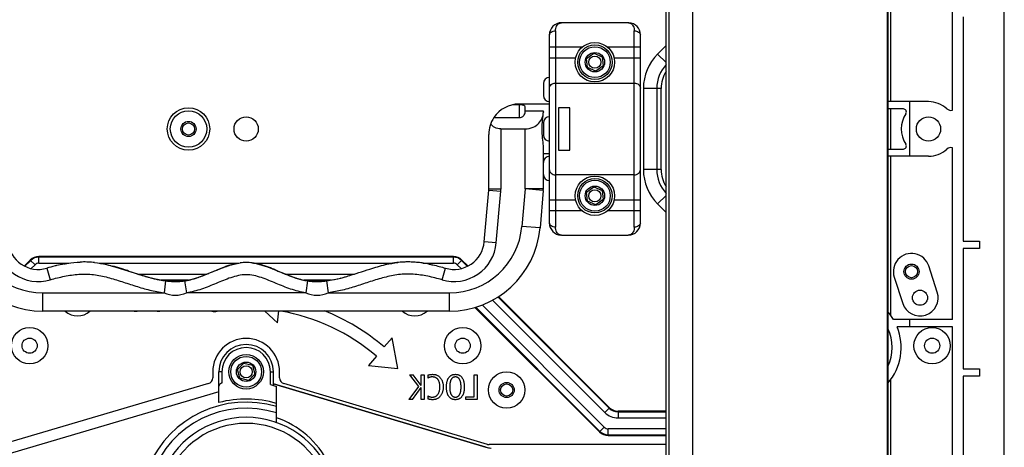
# Model space of a CAD drawing. Extents: x 0 to 2940, y 0 to 2049.
# Drawn here: x 1870 to 2032, y 564 to 635 of the extents above; entities that cross this region are included whole.
import ezdxf

# ---------------------------------------------------------------- set-up
doc = ezdxf.new("R2010")
doc.units = 0
doc.header["$LTSCALE"] = 5
doc.header["$MEASUREMENT"] = 0
doc.layers.get('0').update_dxf_attribs({"linetype": 'CONTINUOUS'})

msp = doc.modelspace()

# ---------------------------------------------------------------- linework, layer by layer
at = {"linetype": 'Continuous'}
for p, q in [((2012.778, 1366.871), (2012.778, 366.871)), ((2012.925, 1366.871), (2012.925, 366.871)), ((2032.114, 366.871), (2032.114, 1366.871)), ((1980.732, 1276.196), (1980.732, 457.545)), ((1976.368, 466.622), (1976.368, 1267.119)), ((1976.868, 466.622), (1976.868, 1267.119)), ((2023.549, 619.968), (2023.549, 648.271)), ((2013.325, 647.484), (2013.325, 621.371)), ((2025.349, 635.371), (2025.349, 598.371)), ((1970.131, 634.371), (1959.114, 634.371)), ((1957.114, 601.371), (1957.114, 632.371)), ((1958.114, 633.037), (1958.114, 600.704)), ((1971.114, 600.704), (1971.114, 633.037)), ((1972.114, 601.371), (1972.114, 632.371)), ((1962.538, 630.371), (1957.114, 630.371)), ((1972.114, 630.371), (1966.691, 630.371)), ((1976.368, 630.624), (1974.958, 629.214)), ((1961.435, 628.542), (1957.114, 628.542)), ((1963.25, 628.469), (1964.45, 629.351)), ((1963.414, 626.988), (1963.25, 628.469)), ((1964.45, 629.351), (1965.815, 628.753)), ((1965.815, 628.753), (1965.979, 627.273)), ((1972.114, 628.542), (1967.794, 628.542)), ((1974.958, 629.214), (1976.368, 627.804)), ((1964.779, 626.39), (1963.414, 626.988)), ((1965.979, 627.273), (1964.779, 626.39)), ((1956.114, 624.371), (1956.114, 622.371)), ((1958.114, 624.418), (1971.114, 624.418)), ((1975.529, 623.557), (1972.614, 623.557)), ((1972.614, 623.557), (1972.614, 610.184)), ((1974.822, 623.557), (1974.822, 610.184)), ((1975.529, 610.184), (1975.529, 623.557)), ((1952.114, 620.847), (1951.009, 620.847)), ((1957.114, 620.971), (1952.114, 620.971)), ((1952.114, 620.847), (1952.114, 618.743)), ((1953.114, 619.679), (1953.114, 620.45)), ((1960.489, 620.371), (1958.614, 620.371)), ((1958.614, 620.371), (1958.614, 613.371)), ((1960.489, 613.371), (1960.489, 620.371)), ((2019.614, 621.371), (2012.925, 621.371)), ((2015.472, 620.171), (2012.925, 620.171)), ((2013.325, 620.171), (2013.325, 613.571)), ((2016.549, 612.371), (2016.549, 621.371)), ((1947.953, 618.743), (1952.114, 618.743)), ((1953.114, 619.864), (1956.108, 619.864)), ((1956.113, 619.665), (1956.108, 619.864)), ((1956.114, 619.679), (1956.108, 619.864)), ((1956.114, 619.679), (1956.114, 619.665)), ((1956.114, 617.871), (1956.114, 615.871)), ((1947.114, 606.958), (1947.114, 615.971)), ((1949.114, 616.871), (1953.114, 616.871)), ((1949.114, 616.871), (1949.114, 606.958)), ((1953.114, 607.002), (1953.114, 616.871)), ((1956.114, 607.002), (1956.114, 614.076)), ((2023.549, 585.471), (2023.549, 613.774)), ((1957.114, 612.771), (1956.114, 612.771)), ((1958.614, 613.371), (1960.489, 613.371)), ((2012.925, 613.571), (2015.472, 613.571)), ((2019.614, 612.371), (2012.925, 612.371)), ((2013.325, 612.371), (2013.325, 586.257)), ((1971.114, 609.324), (1958.114, 609.324)), ((1975.529, 610.184), (1972.614, 610.184)), ((1963.25, 606.469), (1964.45, 607.351)), ((1964.45, 607.351), (1965.815, 606.753)), ((1946.365, 598.303), (1947.107, 606.784)), ((1947.107, 606.784), (1949.099, 606.609)), ((1949.114, 606.958), (1947.114, 606.958)), ((1948.357, 598.128), (1949.099, 606.609)), ((1953.114, 607.002), (1952.574, 600.825)), ((1956.114, 607.002), (1953.114, 607.002)), ((1956.103, 606.74), (1953.114, 607.002)), ((1956.103, 606.74), (1955.563, 600.563)), ((1963.414, 604.988), (1963.25, 606.469)), ((1965.815, 606.753), (1965.979, 605.273)), ((1976.368, 605.938), (1974.958, 604.528)), ((1957.114, 605.199), (1961.435, 605.199)), ((1964.779, 604.39), (1963.414, 604.988)), ((1965.979, 605.273), (1964.779, 604.39)), ((1967.794, 605.199), (1972.114, 605.199)), ((1974.958, 604.528), (1976.368, 603.118)), ((1962.538, 603.371), (1957.114, 603.371)), ((1972.114, 603.371), (1966.691, 603.371)), ((1955.563, 600.563), (1952.574, 600.825)), ((1959.098, 599.371), (1970.114, 599.371)), ((1948.357, 598.128), (1946.365, 598.303)), ((2025.349, 598.371), (2028.049, 598.371)), ((2028.049, 598.371), (2028.049, 597.171)), ((1941.286, 595.871), (1872.943, 595.871)), ((1872.943, 594.763), (1872.943, 595.871)), ((1941.286, 594.763), (1941.286, 595.871)), ((2028.049, 597.171), (2025.349, 597.171)), ((2025.349, 597.171), (2025.349, 577.371)), ((1871.529, 595.285), (1870.545, 594.302)), ((1871.606, 595.207), (1870.652, 594.253)), ((1872.312, 594.502), (1871.529, 595.285)), ((1872.312, 594.502), (1871.69, 593.88)), ((1941.286, 595.761), (1872.943, 595.761)), ((1872.943, 594.763), (1877.904, 594.763)), ((1882.889, 594.763), (1905.906, 594.763)), ((1884.115, 594.522), (1885.094, 594.275)), ((1885.043, 594.289), (1885.107, 594.272)), ((1885.043, 594.288), (1885.107, 594.272)), ((1885.094, 594.275), (1886.875, 593.747)), ((1885.474, 594.17), (1885.525, 594.156)), ((1885.474, 594.169), (1885.525, 594.155)), ((1885.474, 594.169), (1885.5, 594.163)), ((1885.5, 594.163), (1885.592, 594.135)), ((1885.525, 594.156), (1885.593, 594.136)), ((1903.472, 594.1), (1904.451, 594.428)), ((1904.472, 594.435), (1904.495, 594.442)), ((1904.473, 594.433), (1904.495, 594.44)), ((1908.115, 594.801), (1908.78, 594.685)), ((1908.321, 594.763), (1931.339, 594.763)), ((1908.78, 594.685), (1909.689, 594.454)), ((1909.678, 594.458), (1909.706, 594.449)), ((1909.678, 594.455), (1909.706, 594.448)), ((1909.689, 594.454), (1910.659, 594.136)), ((1909.706, 594.451), (1909.731, 594.443)), ((1909.706, 594.448), (1909.73, 594.441)), ((1909.776, 594.428), (1909.797, 594.422)), ((1909.777, 594.43), (1909.797, 594.423)), ((1936.258, 594.763), (1941.286, 594.763)), ((1941.917, 594.502), (1942.7, 595.285)), ((1942.539, 593.88), (1941.917, 594.502)), ((1943.577, 594.253), (1942.623, 595.207)), ((1943.683, 594.302), (1942.7, 595.285)), ((2021.067, 590), (2019.667, 594.3)), ((1874.258, 593.942), (1874.823, 592.024)), ((1885.676, 594.112), (1885.754, 594.089)), ((1885.676, 594.112), (1885.754, 594.09)), ((1886.813, 593.767), (1886.897, 593.741)), ((1886.897, 593.741), (1888.994, 593.063)), ((1887.743, 593.469), (1887.956, 593.4)), ((1887.743, 593.468), (1887.956, 593.399)), ((1888.994, 593.063), (1891.015, 592.452)), ((1889.262, 592.978), (1900.67, 592.978)), ((1889.312, 592.962), (1889.442, 592.921)), ((1889.312, 592.962), (1889.442, 592.921)), ((1890.544, 592.586), (1890.571, 592.578)), ((1890.544, 592.586), (1890.571, 592.578)), ((1898.837, 592.299), (1900.023, 592.72)), ((1899.893, 592.671), (1900.053, 592.732)), ((1900.023, 592.72), (1901.241, 593.209)), ((1900.935, 593.083), (1900.985, 593.104)), ((1900.985, 593.104), (1901.237, 593.208)), ((1901.237, 593.208), (1901.541, 593.334)), ((1901.241, 593.209), (1902.386, 593.68)), ((1901.541, 593.334), (1901.906, 593.484)), ((1901.541, 593.334), (1901.9, 593.482)), ((1901.9, 593.482), (1902.098, 593.563)), ((1901.9, 593.482), (1902.099, 593.562)), ((1901.906, 593.484), (1902.098, 593.563)), ((1902.386, 593.68), (1903.472, 594.1)), ((1910.614, 594.151), (1910.723, 594.112)), ((1910.614, 594.151), (1910.723, 594.112)), ((1910.659, 594.136), (1911.723, 593.729)), ((1911.399, 593.858), (1911.532, 593.806)), ((1911.399, 593.857), (1911.531, 593.805)), ((1911.723, 593.729), (1912.857, 593.264)), ((1912.121, 593.567), (1912.362, 593.468)), ((1912.121, 593.566), (1912.362, 593.468)), ((1912.152, 593.554), (1912.353, 593.472)), ((1912.353, 593.472), (1912.574, 593.381)), ((1912.362, 593.468), (1912.86, 593.262)), ((1912.679, 593.337), (1913, 593.204)), ((1912.857, 593.264), (1914.094, 592.763)), ((1912.86, 593.262), (1913.17, 593.134)), ((1913, 593.205), (1913.304, 593.079)), ((1913, 593.204), (1913.236, 593.107)), ((1913.559, 592.978), (1924.968, 592.978)), ((1914.094, 592.763), (1915.322, 592.321)), ((1914.283, 592.691), (1914.302, 592.683)), ((1914.45, 592.628), (1914.553, 592.589)), ((1914.45, 592.628), (1914.554, 592.59)), ((1939.406, 592.024), (1939.971, 593.942)), ((1891.015, 592.452), (1892.637, 592.058)), ((1891.586, 592.302), (1891.624, 592.292)), ((1891.586, 592.3), (1891.624, 592.29)), ((1891.772, 592.255), (1891.814, 592.246)), ((1891.772, 592.253), (1891.813, 592.243)), ((1892.637, 592.058), (1893.841, 591.854)), ((1897.635, 591.981), (1893.075, 591.981)), ((1893.841, 591.854), (1893.582, 589.871)), ((1897.084, 591.871), (1893.841, 591.871)), ((1896.49, 591.789), (1896.515, 591.792)), ((1896.49, 591.79), (1896.515, 591.792)), ((1896.975, 591.849), (1897.792, 592.006)), ((1896.975, 591.849), (1897.27, 589.871)), ((1897.792, 592.006), (1898.837, 592.299)), ((1898.862, 592.308), (1898.888, 592.317)), ((1898.862, 592.306), (1898.889, 592.314)), ((1915.322, 592.321), (1916.388, 592.018)), ((1915.393, 592.298), (1915.411, 592.292)), ((1915.394, 592.301), (1915.412, 592.296)), ((1915.939, 592.137), (1915.959, 592.131)), ((1915.941, 592.142), (1915.96, 592.137)), ((1916.388, 592.018), (1917.254, 591.849)), ((1921.172, 591.981), (1916.598, 591.981)), ((1917.254, 591.849), (1916.959, 589.871)), ((1920.388, 591.871), (1917.145, 591.871)), ((1920.388, 591.854), (1920.647, 589.871)), ((1922.684, 592.311), (1922.726, 592.322)), ((2013.962, 592.442), (2015.362, 588.142)), ((1873.609, 589.871), (1893.582, 589.871)), ((1873.609, 586.871), (1873.609, 589.871)), ((1916.959, 589.871), (1897.27, 589.871)), ((1920.647, 589.871), (1940.62, 589.871)), ((1940.62, 586.871), (1940.62, 589.871)), ((1946.009, 587.885), (1966.155, 567.74)), ((1966.246, 570.174), (1947.743, 588.676)), ((1966.951, 570.879), (1948.636, 589.194)), ((1967.029, 570.957), (1948.73, 589.255)), ((1940.62, 586.871), (1873.609, 586.871)), ((1910.199, 586.871), (1912.285, 584.941)), ((1912.285, 584.941), (1912.49, 586.93)), ((1944.839, 587.489), (1965.372, 566.957)), ((1944.959, 587.525), (1965.449, 567.034)), ((2023.549, 585.471), (2013.85, 585.471)), ((2016.549, 584.271), (2016.549, 585.471)), ((2023.549, 584.271), (2014.448, 584.271)), ((2023.549, 504.671), (2023.549, 584.271)), ((1931.181, 582.474), (1929.88, 580.955)), ((1932.114, 577.414), (1931.181, 582.474)), ((1905.671, 577.237), (1906.709, 578.304)), ((1906.709, 578.304), (1908.153, 577.938)), ((1908.153, 577.938), (1908.558, 576.505)), ((1928.579, 579.436), (1927.279, 577.917)), ((1901.614, 576.871), (1901.614, 575.881)), ((1903.114, 576.871), (1902.614, 576.871)), ((1902.614, 571.799), (1902.614, 576.871)), ((1903.114, 576.871), (1903.114, 574.986)), ((1906.076, 575.803), (1905.671, 577.237)), ((1908.558, 576.505), (1907.52, 575.437)), ((1911.114, 576.871), (1911.614, 576.871)), ((1911.114, 574.76), (1911.114, 576.871)), ((1911.614, 574.732), (1911.614, 576.871)), ((1912.614, 575.878), (1912.614, 576.871)), ((1927.279, 577.917), (1932.114, 577.414)), ((1934.056, 576.347), (1934.639, 576.347)), ((1934.056, 576.347), (1935.521, 574.466)), ((1935.956, 574.61), (1934.639, 576.347)), ((1935.956, 576.347), (1936.439, 576.347)), ((1935.956, 574.61), (1935.956, 576.347)), ((1936.439, 576.347), (1936.439, 572.326)), ((1937.082, 576.318), (1937.082, 575.833)), ((1944.694, 576.347), (1945.176, 576.347)), ((1944.694, 572.755), (1944.694, 576.347)), ((1945.176, 576.347), (1945.176, 572.326)), ((2025.349, 577.371), (2028.049, 577.371)), ((2028.049, 577.371), (2028.049, 576.171)), ((1900.898, 574.922), (1866.854, 564.871)), ((1907.52, 575.437), (1906.076, 575.803)), ((1911.114, 574.76), (1912.114, 574.462)), ((1946.648, 564.433), (1911.632, 574.873)), ((1911.633, 574.879), (1946.649, 564.439)), ((1946.896, 564.912), (1913.329, 574.919)), ((2013.325, 575.484), (2013.325, 520.714)), ((2028.049, 576.171), (2025.349, 576.171)), ((2025.349, 576.171), (2025.349, 524.671)), ((1902.614, 573.552), (1867.114, 563.071)), ((1912.114, 568.513), (1912.114, 574.462)), ((1935.521, 574.466), (1933.919, 572.326)), ((1934.531, 572.326), (1935.956, 574.273)), ((1935.956, 572.326), (1935.956, 574.273)), ((1934.531, 572.326), (1933.919, 572.326)), ((1936.439, 572.326), (1935.956, 572.326)), ((1937.082, 572.891), (1937.082, 572.412)), ((1943.354, 572.755), (1944.694, 572.755)), ((1943.354, 572.326), (1943.354, 572.755)), ((1945.176, 572.326), (1943.354, 572.326)), ((1966.246, 570.174), (1967.029, 570.957)), ((1976.368, 570.371), (1968.443, 570.371)), ((1968.443, 570.371), (1968.443, 569.263)), ((1968.443, 570.261), (1976.368, 570.261)), ((1968.443, 569.263), (1976.368, 569.263)), ((1965.372, 566.957), (1966.155, 567.74)), ((1976.368, 567.478), (1966.786, 567.478)), ((1966.786, 566.371), (1966.786, 567.478)), ((1966.786, 566.481), (1976.368, 566.481)), ((1966.786, 566.371), (1976.368, 566.371)), ((1946.649, 564.439), (1946.648, 564.433)), ((1976.368, 564.871), (1947.182, 564.871))]:
    msp.add_line(p, q, dxfattribs=at)
for points in [[(1958.802, 634.346), (1958.828, 634.35), (1958.852, 634.353), (1958.872, 634.356), (1958.891, 634.358), (1958.909, 634.36), (1958.926, 634.362), (1958.944, 634.364), (1958.961, 634.365), (1958.976, 634.366), (1958.991, 634.367), (1959.006, 634.368), (1959.02, 634.369), (1959.034, 634.369), (1959.048, 634.37), (1959.063, 634.37), (1959.078, 634.371), (1959.095, 634.371), (1959.114, 634.371)], [(1970.198, 634.369), (1970.227, 634.368), (1970.256, 634.366), (1970.284, 634.364), (1970.313, 634.361), (1970.34, 634.358), (1970.366, 634.355), (1970.395, 634.351), (1970.427, 634.346)], [(1959.031, 599.372), (1959.002, 599.374), (1958.973, 599.375), (1958.945, 599.378), (1958.916, 599.38), (1958.889, 599.383), (1958.863, 599.387), (1958.834, 599.391), (1958.802, 599.395)], [(1970.427, 599.395), (1970.4, 599.391), (1970.377, 599.388), (1970.357, 599.385), (1970.338, 599.383), (1970.32, 599.381), (1970.302, 599.379), (1970.285, 599.378), (1970.268, 599.376), (1970.253, 599.375), (1970.238, 599.374), (1970.223, 599.373), (1970.209, 599.373), (1970.195, 599.372), (1970.181, 599.372), (1970.166, 599.371), (1970.151, 599.371), (1970.134, 599.371), (1970.114, 599.371)], [(1904.451, 594.428), (1905.369, 594.668), (1906.114, 594.801)], [(1889.312, 592.962), (1889.384, 592.939), (1889.442, 592.921)], [(1946.649, 564.439), (1946.681, 564.43), (1946.871, 564.382), (1947.063, 564.347), (1947.258, 564.325), (1947.453, 564.315), (1947.499, 564.315)]]:
    msp.add_lwpolyline(points, dxfattribs=at)
for centre, radius in [((1964.614, 627.871), 3.25), ((1964.614, 627.871), 2.84), ((1964.614, 627.871), 2.54), ((1964.614, 627.871), 1.6), ((1964.614, 627.871), 1), ((1897.614, 616.871), 3.5), ((1897.614, 616.871), 3), ((1907.114, 616.871), 2), ((2019.614, 616.871), 2), ((1897.614, 616.871), 1.25), ((1897.614, 616.871), 1), ((1964.614, 605.871), 3.25), ((1964.614, 605.871), 2.84), ((1964.614, 605.871), 2.54), ((1964.614, 605.871), 1.6), ((1964.614, 605.871), 1), ((2016.814, 593.371), 1.25), ((2016.814, 593.371), 1), ((2018.214, 589.071), 1.25), ((1871.414, 581.171), 3), ((1942.814, 581.171), 3), ((2020.214, 581.171), 3), ((1871.414, 581.171), 1.25), ((1942.814, 581.171), 1.25), ((2020.214, 581.171), 1.25), ((1907.114, 576.871), 2.84), ((1907.114, 576.871), 2.54), ((1907.114, 576.871), 1.6), ((1907.114, 576.871), 1), ((1950.064, 573.871), 3), ((1950.064, 573.871), 1.25), ((1950.064, 573.871), 1)]:
    msp.add_circle(centre, radius, dxfattribs=at)
for centre, radius, start, end in [((1959.114, 632.371), 2, 90.04528, 180), ((1970.174, 633.967), 0.403, 84.20449, 84.58828), ((1970.114, 632.371), 2, 0, 86.77132), ((1980.614, 623.557), 8, 135, 180), ((1980.614, 623.557), 5.793, 137.25883, 180), ((1957.114, 624.371), 1, 90, 180), ((1980.614, 623.557), 5.086, 146.81021, 180), ((1957.114, 622.371), 1, 180, 270), ((1952.114, 615.971), 5, 90, 146.32716), ((2015.472, 619.671), 0.5, 325.94423, 90.00001), ((2019.614, 616.871), 4.5, 47.72209, 90), ((2023.314, 620.94), 1, 227.72209, 283.55122), ((1952.114, 615.971), 5, 146.33235, 180), ((1957.114, 617.871), 1, 90, 180), ((2019.614, 616.871), 4.5, 145.9442, 214.0558), ((1957.114, 615.871), 1, 180, 270), ((2015.472, 614.071), 0.5, 269.99999, 34.05577), ((2023.314, 612.801), 1, 76.44878, 132.27791), ((1957.114, 611.371), 1, 90, 180), ((2019.614, 616.871), 4.5, 270, 312.27791), ((1957.114, 609.371), 1, 180, 270), ((1980.614, 610.184), 8, 180, 225), ((1980.614, 610.184), 5.793, 180, 222.73441), ((1980.614, 610.184), 5.086, 180, 213.19148), ((1945.114, 606.958), 2, 355, 0), ((1945.114, 606.958), 4, 355, 0), ((1953.114, 607.002), 3, 355, 0), ((1873.609, 601.871), 12, 185, 270), ((1940.62, 601.871), 12, 270, 355), ((1959.114, 601.371), 2, 180, 266.77132), ((1970.114, 601.371), 2, 270.04528, 0), ((1873.609, 601.871), 15, 185, 270), ((1940.62, 601.871), 15, 270, 355), ((1959.055, 599.775), 0.403, 264.20449, 264.58828), ((1872.845, 598.738), 7, 185, 286.4097), ((1872.845, 598.738), 5, 185, 286.4097), ((1941.384, 598.738), 7, 253.5903, 355), ((1941.384, 598.738), 5, 253.5903, 355), ((1872.943, 593.871), 2, 90, 135), ((1941.286, 593.871), 2, 45, 90), ((2016.814, 593.371), 3, 18.03429, 198.03429), ((1872.943, 593.871), 1.89, 90, 135), ((1872.943, 593.871), 0.893, 90, 135), ((1883.332, 563.237), 32.018, 103.96519, 106.46434), ((1882.295, 567.3), 27.824, 103.41558, 103.91178), ((1881.658, 570.047), 25.005, 100.52837, 103.45567), ((1880.489, 578.239), 16.722, 92.40804, 92.59877), ((1880.466, 578.957), 16.003, 88.59228, 92.43275), ((1880.482, 579.857), 15.103, 87.42197, 88.56879), ((1880.503, 580.308), 14.652, 83.68598, 87.42475), ((1879.956, 576.847), 18.156, 78.97117, 80.04866), ((1879.643, 575.237), 19.796, 77.96615, 78.97086), ((1877.636, 566.548), 28.713, 74.15734, 74.91823), ((1876.011, 560.804), 34.682, 74.16578, 74.40174), ((1876.065, 561.004), 34.476, 73.81257, 74.07357), ((1911.828, 571.261), 24.32, 109.47927, 109.83594), ((1910.857, 573.83), 21.574, 109.3228, 109.72486), ((1909.523, 577.687), 17.493, 107.10181, 109.37896), ((1907.952, 582.633), 12.304, 107.08415, 107.28177), ((1907.847, 582.974), 11.947, 106.87866, 107.08416), ((1907.689, 583.497), 11.401, 106.38682, 106.88079), ((1908.712, 580.271), 14.784, 106.73222, 107.04324), ((1908.587, 580.686), 14.351, 106.41168, 106.73217), ((1907.508, 584.111), 10.761, 106.05554, 106.26321), ((1908.417, 581.264), 13.749, 105.65365, 106.41448), ((1907.463, 584.267), 10.598, 105.06433, 106.0515), ((1907.146, 587.351), 7.52, 92.81297, 95.35663), ((1907.114, 588.016), 6.855, 90.04347, 92.81725), ((1907.107, 587.902), 6.969, 87.14029, 89.9846), ((1906.867, 585.647), 9.238, 78.12138, 82.23695), ((1906.624, 584.434), 10.476, 77.25523, 78.18673), ((1906.499, 583.882), 11.042, 76.35022, 77.25446), ((1906.308, 583.098), 11.849, 75.3369, 76.34787), ((1906.699, 584.354), 10.534, 74.72998, 76.80225), ((1905.98, 581.858), 13.131, 73.64187, 75.32355), ((1906.443, 583.419), 11.505, 73.95232, 74.72694), ((1906.28, 582.851), 12.095, 73.79471, 73.95723), ((1906.199, 582.572), 12.386, 73.55183, 73.79438), ((1905.558, 580.404), 14.645, 73.25781, 73.54574), ((1906.045, 582.051), 12.929, 73.22332, 73.43549), ((1905.366, 579.768), 15.31, 72.81654, 73.25706), ((1905.64, 580.723), 14.317, 72.1344, 73.11728), ((1904.797, 577.961), 17.204, 70.86198, 72.78356), ((1903.656, 574.74), 20.621, 70.50926, 71.31238), ((1903.92, 575.397), 19.914, 70.59335, 70.89509), ((1903.495, 574.193), 21.191, 70.25292, 70.59266), ((1902.837, 572.411), 23.089, 70.31541, 70.5205), ((1934.521, 575.564), 19.463, 101.02585, 101.67746), ((1934.351, 576.437), 18.573, 100.57321, 101.02406), ((1934.214, 577.172), 17.825, 99.94658, 100.57425), ((1934.09, 577.879), 17.108, 99.39317, 99.94588), ((1933.99, 578.479), 16.499, 98.80066, 99.39326), ((1933.897, 579.081), 15.891, 98.08898, 98.80122), ((1933.827, 579.574), 15.393, 97.59503, 98.08769), ((1933.746, 580.191), 14.771, 96.34194, 97.59997), ((1933.797, 579.937), 15.029, 95.99183, 96.42938), ((1933.713, 580.725), 14.236, 91.67959, 95.98579), ((1933.745, 579.626), 15.335, 90.38232, 91.68023), ((1933.746, 578.999), 15.962, 87.20133, 90.36925), ((1933.704, 578.082), 16.881, 85.59472, 87.20948), ((1933.528, 575.951), 19.018, 82.86139, 85.56092), ((1933.172, 573.002), 21.989, 81.69816, 82.89462), ((1933.02, 571.962), 23.04, 79.51205, 81.69741), ((1941.286, 593.871), 1.89, 45, 90), ((1941.286, 593.871), 0.893, 45, 90), ((1871.702, 546.027), 50.074, 72.43568, 73.89496), ((1871.796, 546.503), 49.591, 72.78637, 73.65334), ((1864.55, 522.981), 74.204, 72.54107, 72.81691), ((1851.135, 480.878), 118.393, 71.98844, 72.43739), ((1860.91, 511.312), 86.428, 71.91216, 72.50164), ((1923.685, 701.224), 113.588, 252.04984, 252.38565), ((1926.28, 710.217), 122.944, 252.3732, 252.50125), ((1905.088, 642.373), 51.869, 252.44401, 253.71621), ((1900.968, 628.141), 37.052, 253.70368, 254.30624), ((1899.485, 623.18), 31.874, 253.75967, 255.65114), ((1889.29, 620.635), 29.908, 290.764, 290.92468), ((1831.12, 763.195), 183.881, 292.33027, 292.51799), ((1902.928, 572.614), 22.868, 69.93877, 70.25283), ((1899.325, 562.811), 33.312, 68.74795, 69.99129), ((1900.653, 566.454), 29.435, 68.48785, 69.89234), ((1892.172, 544.961), 52.54, 67.68485, 68.45607), ((1901.55, 568.309), 27.381, 67.2887, 68.62016), ((1933.132, 642.85), 53.584, 249.4272, 249.59569), ((1913.725, 626.777), 35.613, 285.71235, 285.95878), ((1899.39, 622.552), 31.245, 254.31927, 254.53342), ((1897.926, 617.186), 25.681, 255.79509, 256.13563), ((1897.216, 614.261), 22.671, 256.21244, 257.78062), ((1896.306, 610.754), 19.049, 257.24616, 258.2244), ((1896.566, 611.99), 20.313, 258.2171, 258.46816), ((1896.906, 613.676), 22.033, 258.47948, 259.51354), ((1898.106, 620.315), 28.779, 259.57024, 261.47877), ((1895.565, 601.34), 9.595, 275.68243, 278.45218), ((1894.384, 607.277), 15.644, 279.53544, 281.9777), ((1894.935, 604.606), 12.917, 282.04585, 282.64662), ((1895.118, 603.42), 11.722, 283.04137, 284.36583), ((1895.05, 604.09), 12.389, 282.64902, 282.92246), ((1895.103, 603.858), 12.15, 282.92284, 283.08335), ((1895.167, 603.583), 11.868, 283.08248, 283.47297), ((1895.263, 603.182), 11.456, 283.47251, 283.95715), ((1894.754, 604.829), 13.178, 284.37883, 286.13478), ((1894.128, 606.991), 15.428, 286.13673, 287.86852), ((1894.243, 606.555), 14.98, 287.43275, 287.75233), ((1894.04, 607.192), 15.647, 287.75154, 287.95109), ((1893.602, 608.646), 17.165, 287.84635, 288.23705), ((1893.707, 608.215), 16.723, 288.05193, 288.35697), ((1920.683, 608.808), 17.337, 251.63794, 252.23365), ((1919.947, 606.481), 14.896, 252.26903, 254.28732), ((1918.891, 603.187), 11.438, 253.04367, 255.04315), ((1919.555, 605.115), 13.475, 254.31974, 254.51712), ((1919.32, 604.253), 12.582, 254.50098, 256.1609), ((1919.118, 604.037), 12.317, 255.14057, 255.56777), ((1918.694, 601.583), 9.84, 261.58534, 267.23721), ((1918.726, 602.088), 10.346, 267.19367, 267.35613), ((1918.75, 602.878), 11.137, 267.42086, 272.6107), ((1917.614, 611.503), 19.848, 281.48473, 281.75401), ((1917.317, 612.909), 21.285, 281.76537, 282.9722), ((1916.926, 614.626), 23.046, 282.96148, 283.31385), ((1916.447, 616.628), 25.104, 283.32489, 284.38639), ((1915.386, 620.754), 29.365, 284.47558, 285.29391), ((1914.419, 624.304), 33.044, 285.28734, 285.71435), ((2018.214, 589.071), 3, 198.03429, 18.03429), ((1879.314, 589.071), 3, 227.33777, 312.66121), ((1907.114, 554.371), 33, 49.42425, 80.12723), ((1907.114, 554.371), 35, 49.42425, 68.36277), ((1934.914, 589.071), 3, 227.33777, 312.66121), ((2006.114, 580.871), 9, 30.73787, 40.80793), ((2006.114, 580.871), 7.5, 335.24662, 24.75223), ((2006.114, 580.871), 9, 319.19907, 22.1961), ((1907.114, 576.871), 5.5, 360, 180), ((1907.114, 576.871), 4.5, 360, 180), ((1907.114, 576.871), 4, 360, 180), ((1900.614, 575.881), 1, 286.44917, 360), ((1903.114, 574.477), 0.5, 100.09671, 180), ((1913.614, 575.878), 1, 180, 253.4), ((1907.114, 554.371), 17.5, 73.39841, 156.80016), ((1907.114, 554.371), 18, 73.87238, 104.47751), ((1907.114, 554.371), 16.5, 72.35194, 160.27316), ((1968.443, 572.371), 3.107, 225, 270), ((1968.443, 572.371), 2.11, 225, 270), ((1968.443, 572.371), 2, 225, 270), ((1907.114, 554.371), 15, 19.47122, 160.52878), ((1907.114, 554.371), 14, 20.92483, 159.07517), ((1966.786, 568.371), 2, 225, 270), ((1966.786, 568.371), 1.89, 225, 270), ((1966.786, 568.371), 0.893, 225, 270), ((1947.182, 565.871), 1, 253.4, 270)]:
    msp.add_arc(centre, radius, start, end, dxfattribs=at)
for points, knots in [([(1958.114, 633.037), (1958.114, 633.306), (1958.217, 633.78), (1958.534, 634.152), (1958.702, 634.253)], [0, 0, 0, 0, 0.578616, 1, 1, 1, 1]), ([(1958.702, 634.253), (1958.747, 634.281), (1958.813, 634.309), (1958.88, 634.331), (1958.896, 634.336)], [0, 0, 0, 0, 0.7585207, 1, 1, 1, 1]), ([(1958.896, 634.336), (1958.907, 634.34), (1958.945, 634.351), (1958.982, 634.364), (1959.01, 634.367)], [0, 0, 0, 0, 0.2973182, 1, 1, 1, 1]), ([(1959.01, 634.367), (1959.016, 634.368), (1959.05, 634.371), (1959.085, 634.371), (1959.113, 634.371)], [0, 0, 0, 0, 0.1809422, 1, 1, 1, 1]), ([(1970.132, 634.371), (1970.141, 634.371), (1970.167, 634.37), (1970.194, 634.369), (1970.212, 634.368)], [0, 0, 0, 0, 0.311711, 1, 1, 1, 1]), ([(1970.215, 634.367), (1970.244, 634.364), (1970.284, 634.351), (1970.324, 634.339), (1970.336, 634.335)], [0, 0, 0, 0, 0.7031889, 1, 1, 1, 1]), ([(1970.336, 634.335), (1970.351, 634.33), (1970.412, 634.31), (1970.472, 634.285), (1970.514, 634.261)], [0, 0, 0, 0, 0.2414469, 1, 1, 1, 1]), ([(1970.514, 634.261), (1970.685, 634.162), (1971.009, 633.788), (1971.114, 633.309), (1971.114, 633.037)], [0, 0, 0, 0, 0.42046, 1, 1, 1, 1]), ([(1957.114, 632.371), (1957.114, 632.456), (1957.174, 632.649), (1957.412, 632.87), (1957.743, 633.007), (1957.991, 633.037), (1958.114, 633.037)], [0, 0, 0, 0, 0.1942972, 0.4358185, 0.7175411, 1, 1, 1, 1]), ([(1971.114, 633.037), (1971.238, 633.037), (1971.486, 633.007), (1971.817, 632.87), (1972.054, 632.649), (1972.114, 632.456), (1972.114, 632.371)], [0, 0, 0, 0, 0.2824589, 0.5641815, 0.8057028, 1, 1, 1, 1]), ([(1957.114, 623.593), (1957.114, 623.701), (1957.171, 623.927), (1957.4, 624.2), (1957.73, 624.377), (1957.985, 624.418), (1958.114, 624.418)], [0, 0, 0, 0, 0.2274887, 0.4687149, 0.7282312, 1, 1, 1, 1]), ([(1971.114, 624.418), (1971.244, 624.418), (1971.499, 624.377), (1971.829, 624.2), (1972.058, 623.927), (1972.114, 623.701), (1972.114, 623.593)], [0, 0, 0, 0, 0.2716977, 0.5311762, 0.7724495, 1, 1, 1, 1]), ([(1953.114, 620.45), (1953.114, 620.514), (1953.032, 620.714), (1952.62, 620.827), (1952.307, 620.847), (1952.114, 620.847)], [0, 0, 0, 0, 0.1640894, 0.5042724, 1, 1, 1, 1]), ([(1952.114, 618.743), (1952.39, 618.743), (1952.913, 618.952), (1953.114, 619.46), (1953.114, 619.679)], [0, 0, 0, 0, 0.5579227, 1, 1, 1, 1]), ([(1953.114, 616.871), (1953.564, 616.871), (1954.42, 617.053), (1955.411, 617.764), (1955.989, 618.683), (1956.114, 619.357), (1956.114, 619.679)], [0, 0, 0, 0, 0.2977859, 0.5584181, 0.7869788, 1, 1, 1, 1]), ([(1955.906, 616.871), (1955.906, 617.372), (1955.978, 618.305), (1956.114, 619.233), (1956.114, 619.665)], [0, 0, 0, 0, 0.5370475, 1, 1, 1, 1]), ([(1949.114, 616.871), (1948.765, 616.871), (1948.105, 617.034), (1947.602, 617.483), (1947.434, 617.728)], [0, 0, 0, 0, 0.540268, 1, 1, 1, 1]), ([(1956.114, 614.076), (1956.114, 614.508), (1955.978, 615.436), (1955.906, 616.369), (1955.906, 616.871)], [0, 0, 0, 0, 0.4627679, 1, 1, 1, 1]), ([(1957.114, 610.148), (1957.114, 610.04), (1957.171, 609.814), (1957.4, 609.541), (1957.73, 609.364), (1957.985, 609.324), (1958.114, 609.324)], [0, 0, 0, 0, 0.2274887, 0.4687149, 0.7282312, 1, 1, 1, 1]), ([(1971.114, 609.324), (1971.244, 609.324), (1971.499, 609.364), (1971.829, 609.541), (1972.058, 609.814), (1972.114, 610.04), (1972.114, 610.148)], [0, 0, 0, 0, 0.2716977, 0.5311762, 0.7724495, 1, 1, 1, 1]), ([(1958.114, 600.704), (1957.991, 600.704), (1957.743, 600.734), (1957.412, 600.872), (1957.174, 601.093), (1957.114, 601.286), (1957.114, 601.371)], [0, 0, 0, 0, 0.2824589, 0.5641815, 0.8057028, 1, 1, 1, 1]), ([(1958.715, 599.481), (1958.544, 599.579), (1958.22, 599.953), (1958.114, 600.432), (1958.114, 600.704)], [0, 0, 0, 0, 0.42046, 1, 1, 1, 1]), ([(1971.114, 600.704), (1971.114, 600.436), (1971.012, 599.961), (1970.695, 599.59), (1970.527, 599.489)], [0, 0, 0, 0, 0.578616, 1, 1, 1, 1]), ([(1972.114, 601.371), (1972.114, 601.286), (1972.054, 601.093), (1971.817, 600.872), (1971.486, 600.734), (1971.238, 600.704), (1971.114, 600.704)], [0, 0, 0, 0, 0.1942972, 0.4358185, 0.7175411, 1, 1, 1, 1]), ([(1958.893, 599.406), (1958.878, 599.411), (1958.817, 599.431), (1958.757, 599.456), (1958.715, 599.481)], [0, 0, 0, 0, 0.2414469, 1, 1, 1, 1]), ([(1959.014, 599.374), (1958.985, 599.377), (1958.945, 599.39), (1958.905, 599.403), (1958.893, 599.406)], [0, 0, 0, 0, 0.7031889, 1, 1, 1, 1]), ([(1959.097, 599.371), (1959.088, 599.371), (1959.062, 599.371), (1959.035, 599.372), (1959.017, 599.374)], [0, 0, 0, 0, 0.311711, 1, 1, 1, 1]), ([(1970.219, 599.375), (1970.213, 599.374), (1970.179, 599.371), (1970.144, 599.371), (1970.116, 599.371)], [0, 0, 0, 0, 0.1809422, 1, 1, 1, 1]), ([(1970.333, 599.405), (1970.322, 599.402), (1970.284, 599.39), (1970.247, 599.378), (1970.219, 599.375)], [0, 0, 0, 0, 0.2973182, 1, 1, 1, 1]), ([(1970.527, 599.489), (1970.482, 599.461), (1970.416, 599.432), (1970.349, 599.41), (1970.333, 599.405)], [0, 0, 0, 0, 0.7585207, 1, 1, 1, 1]), ([(1877.089, 594.631), (1877.304, 594.671), (1878.178, 594.82), (1879.063, 594.913), (1879.731, 594.943)], [0, 0, 0, 0, 0.2464164, 1, 1, 1, 1]), ([(1904.708, 594.503), (1904.819, 594.534), (1905.282, 594.657), (1905.754, 594.752), (1906.114, 594.801)], [0, 0, 0, 0, 0.241351, 1, 1, 1, 1]), ([(1937.214, 594.617), (1937.449, 594.574), (1938.377, 594.387), (1939.294, 594.147), (1939.971, 593.942)], [0, 0, 0, 0, 0.252446, 1, 1, 1, 1]), ([(1874.823, 592.024), (1875.593, 592.25), (1877.148, 592.651), (1879.54, 592.994), (1881.958, 592.954), (1884.319, 592.448), (1886.614, 591.741), (1888.897, 590.983), (1891.207, 590.292), (1892.787, 589.986), (1893.582, 589.871)], [0, 0, 0, 0, 0.1251647, 0.2499145, 0.3754381, 0.4997861, 0.6246243, 0.749736, 0.8747171, 1, 1, 1, 1]), ([(1916.959, 589.871), (1916.107, 590.005), (1914.428, 590.445), (1912.035, 591.438), (1909.665, 592.432), (1907.104, 593.087), (1904.546, 592.426), (1902.181, 591.433), (1900.189, 590.597), (1898.532, 590.128), (1897.693, 589.939), (1897.27, 589.871)], [0, 0, 0, 0, 0.1253591, 0.2506791, 0.3759592, 0.5004911, 0.6248648, 0.7499965, 0.8751228, 0.9377453, 1, 1, 1, 1]), ([(1902.098, 593.563), (1902.218, 593.612), (1902.707, 593.811), (1903.199, 594.003), (1903.576, 594.138)], [0, 0, 0, 0, 0.2437274, 1, 1, 1, 1]), ([(1939.406, 592.024), (1938.632, 592.247), (1937.074, 592.649), (1934.675, 592.995), (1932.247, 592.953), (1929.879, 592.438), (1927.579, 591.73), (1925.297, 590.973), (1923.001, 590.279), (1921.43, 589.995), (1920.647, 589.871)], [0, 0, 0, 0, 0.1255565, 0.2504844, 0.3766264, 0.5016506, 0.6266038, 0.751708, 0.8763407, 1, 1, 1, 1]), ([(1923.516, 592.537), (1923.648, 592.574), (1924.179, 592.73), (1924.708, 592.895), (1925.106, 593.022)], [0, 0, 0, 0, 0.2465417, 1, 1, 1, 1]), ([(1925.106, 593.022), (1925.304, 593.085), (1926.112, 593.346), (1926.919, 593.611), (1927.53, 593.803)], [0, 0, 0, 0, 0.2454154, 1, 1, 1, 1]), ([(1893.582, 589.871), (1894.167, 589.643), (1895.419, 589.343), (1896.698, 589.611), (1897.27, 589.871)], [0, 0, 0, 0, 0.4999658, 1, 1, 1, 1]), ([(1916.959, 589.871), (1917.532, 589.614), (1918.808, 589.342), (1920.063, 589.639), (1920.647, 589.871)], [0, 0, 0, 0, 0.4996625, 1, 1, 1, 1]), ([(1888.893, 586.817), (1888.824, 586.819), (1888.69, 586.822), (1888.526, 586.843), (1888.431, 586.863), (1888.4, 586.87)], [0, 0, 0, 0, 0.4154086, 0.8101119, 1, 1, 1, 1]), ([(1889.34, 586.87), (1889.315, 586.864), (1889.231, 586.845), (1889.082, 586.822), (1888.957, 586.819), (1888.893, 586.817)], [0, 0, 0, 0, 0.1663484, 0.5739596, 1, 1, 1, 1]), ([(1892.654, 586.817), (1892.596, 586.819), (1892.485, 586.821), (1892.353, 586.843), (1892.28, 586.861), (1892.259, 586.866)], [0, 0, 0, 0, 0.4313854, 0.840161, 1, 1, 1, 1]), ([(1893.057, 586.869), (1893.033, 586.863), (1892.956, 586.844), (1892.822, 586.821), (1892.711, 586.819), (1892.654, 586.817)], [0, 0, 0, 0, 0.1831057, 0.5805181, 1, 1, 1, 1]), ([(1901.477, 586.869), (1901.519, 586.857), (1901.608, 586.838), (1901.75, 586.82), (1901.848, 586.818), (1901.899, 586.817)], [0, 0, 0, 0, 0.3058359, 0.6422702, 1, 1, 1, 1]), ([(1901.899, 586.817), (1901.95, 586.818), (1902.048, 586.82), (1902.188, 586.838), (1902.276, 586.857), (1902.317, 586.868)], [0, 0, 0, 0, 0.3597142, 0.6979101, 1, 1, 1, 1]), ([(1937.082, 576.318), (1937.147, 576.338), (1937.276, 576.379), (1937.471, 576.421), (1937.664, 576.45), (1937.793, 576.453), (1937.857, 576.454)], [0, 0, 0, 0, 0.259974, 0.5118217, 0.7569747, 1, 1, 1, 1]), ([(1937.857, 576.454), (1937.921, 576.452), (1938.047, 576.449), (1938.231, 576.422), (1938.405, 576.378), (1938.569, 576.316), (1938.724, 576.236), (1938.869, 576.138), (1939.003, 576.022), (1939.127, 575.89), (1939.239, 575.743), (1939.336, 575.583), (1939.418, 575.412), (1939.485, 575.228), (1939.538, 575.034), (1939.574, 574.827), (1939.597, 574.609), (1939.6, 574.46), (1939.601, 574.384)], [0, 0, 0, 0, 0.0632877, 0.1238077, 0.1825369, 0.239862, 0.2965331, 0.3535537, 0.4114479, 0.4709502, 0.5317485, 0.5925556, 0.6547591, 0.7185835, 0.7843926, 0.8530787, 0.9246505, 1, 1, 1, 1]), ([(1940.736, 576.148), (1940.774, 576.181), (1940.854, 576.244), (1940.987, 576.321), (1941.129, 576.381), (1941.282, 576.423), (1941.444, 576.45), (1941.556, 576.453), (1941.613, 576.454)], [0, 0, 0, 0, 0.1612269, 0.3204008, 0.4819602, 0.6476967, 0.8191079, 1, 1, 1, 1]), ([(1941.613, 576.454), (1941.67, 576.453), (1941.781, 576.45), (1941.943, 576.423), (1942.095, 576.381), (1942.237, 576.32), (1942.369, 576.244), (1942.491, 576.149), (1942.603, 576.038), (1942.704, 575.909), (1942.795, 575.765), (1942.872, 575.607), (1942.938, 575.434), (1942.993, 575.248), (1943.034, 575.046), (1943.064, 574.831), (1943.083, 574.602), (1943.085, 574.444), (1943.086, 574.363)], [0, 0, 0, 0, 0.0593007, 0.1154816, 0.1698002, 0.2227547, 0.2754418, 0.3284082, 0.3828137, 0.4394489, 0.4981703, 0.559068, 0.6228546, 0.6900164, 0.7609102, 0.8362564, 0.9157765, 1, 1, 1, 1]), ([(1911.114, 574.76), (1911.229, 574.726), (1911.391, 574.698), (1911.551, 574.686), (1911.614, 574.715), (1911.614, 574.732)], [0, 0, 0, 0, 0.6922586, 0.9048175, 1, 1, 1, 1]), ([(1937.804, 576.025), (1937.771, 576.024), (1937.706, 576.023), (1937.609, 576.015), (1937.516, 575.999), (1937.424, 575.979), (1937.335, 575.952), (1937.249, 575.919), (1937.164, 575.88), (1937.109, 575.849), (1937.082, 575.833)], [0, 0, 0, 0, 0.1307777, 0.258638, 0.3831931, 0.5070618, 0.6297061, 0.7516985, 0.8750908, 1, 1, 1, 1]), ([(1939.065, 574.41), (1939.064, 574.472), (1939.063, 574.593), (1939.046, 574.769), (1939.021, 574.935), (1938.985, 575.089), (1938.939, 575.233), (1938.882, 575.366), (1938.815, 575.49), (1938.737, 575.601), (1938.65, 575.701), (1938.554, 575.788), (1938.45, 575.862), (1938.337, 575.921), (1938.216, 575.969), (1938.085, 576.001), (1937.948, 576.022), (1937.853, 576.024), (1937.804, 576.025)], [0, 0, 0, 0, 0.0802022, 0.1563512, 0.2283711, 0.2966111, 0.3614816, 0.4236018, 0.4837247, 0.5423339, 0.5994088, 0.6548939, 0.7093026, 0.7640685, 0.8198666, 0.8772377, 0.9370954, 1, 1, 1, 1]), ([(1940.137, 574.363), (1940.138, 574.444), (1940.14, 574.571), (1940.149, 574.698), (1940.153, 574.744)], [0, 0, 0, 0, 0.6376179, 1, 1, 1, 1]), ([(1940.153, 574.744), (1940.155, 574.774), (1940.166, 574.877), (1940.189, 575.046), (1940.23, 575.248), (1940.285, 575.434), (1940.351, 575.607), (1940.428, 575.765), (1940.519, 575.909), (1940.62, 576.038), (1940.696, 576.113), (1940.736, 576.148)], [0, 0, 0, 0, 0.0586614, 0.1982989, 0.3296849, 0.4541543, 0.5723687, 0.685229, 0.7940562, 0.8990169, 1, 1, 1, 1]), ([(1941.072, 575.81), (1941.064, 575.802), (1941.03, 575.767), (1940.975, 575.698), (1940.911, 575.598), (1940.855, 575.485), (1940.806, 575.36), (1940.765, 575.223), (1940.732, 575.075), (1940.705, 574.914), (1940.687, 574.742), (1940.675, 574.557), (1940.674, 574.43), (1940.673, 574.365)], [0, 0, 0, 0, 0.0224228, 0.0953935, 0.1724647, 0.2542399, 0.3417133, 0.4340951, 0.5331443, 0.6393903, 0.7519291, 0.8722558, 1, 1, 1, 1]), ([(1941.613, 576.025), (1941.576, 576.024), (1941.503, 576.022), (1941.398, 576.001), (1941.299, 575.967), (1941.207, 575.921), (1941.132, 575.866), (1941.089, 575.827), (1941.072, 575.81)], [0, 0, 0, 0, 0.1865899, 0.3648372, 0.5366704, 0.7076454, 0.8802075, 1, 1, 1, 1]), ([(1942.55, 574.365), (1942.549, 574.431), (1942.548, 574.559), (1942.536, 574.744), (1942.518, 574.917), (1942.492, 575.078), (1942.459, 575.227), (1942.418, 575.364), (1942.37, 575.488), (1942.314, 575.601), (1942.25, 575.7), (1942.181, 575.788), (1942.103, 575.861), (1942.019, 575.922), (1941.927, 575.969), (1941.828, 576.001), (1941.723, 576.022), (1941.65, 576.024), (1941.613, 576.025)], [0, 0, 0, 0, 0.0927235, 0.1797152, 0.2611004, 0.3375024, 0.4091717, 0.4756592, 0.5381047, 0.5969586, 0.6520963, 0.7040612, 0.7538032, 0.8019817, 0.8495932, 0.8980417, 0.9476579, 1, 1, 1, 1]), ([(1937.779, 572.702), (1937.827, 572.703), (1937.923, 572.705), (1938.061, 572.728), (1938.192, 572.762), (1938.314, 572.813), (1938.429, 572.877), (1938.536, 572.956), (1938.634, 573.049), (1938.724, 573.155), (1938.804, 573.275), (1938.875, 573.405), (1938.933, 573.547), (1938.982, 573.699), (1939.019, 573.861), (1939.046, 574.035), (1939.063, 574.219), (1939.065, 574.346), (1939.065, 574.41)], [0, 0, 0, 0, 0.0605229, 0.118219, 0.1740183, 0.2285439, 0.2826772, 0.3373719, 0.3931712, 0.4508736, 0.5104313, 0.5716888, 0.6349275, 0.7009689, 0.7701669, 0.8426033, 0.919361, 1, 1, 1, 1]), ([(1939.601, 574.384), (1939.6, 574.306), (1939.597, 574.154), (1939.574, 573.932), (1939.537, 573.721), (1939.484, 573.523), (1939.416, 573.336), (1939.334, 573.161), (1939.236, 572.999), (1939.123, 572.849), (1938.998, 572.714), (1938.863, 572.596), (1938.718, 572.495), (1938.563, 572.414), (1938.398, 572.351), (1938.225, 572.305), (1938.042, 572.278), (1937.916, 572.275), (1937.852, 572.273)], [0, 0, 0, 0, 0.0755981, 0.1479962, 0.2170364, 0.2834258, 0.3476547, 0.4099025, 0.4714773, 0.5324135, 0.5920361, 0.6500249, 0.7068713, 0.7634049, 0.8201895, 0.8780706, 0.9376876, 1, 1, 1, 1]), ([(1941.613, 572.273), (1941.556, 572.274), (1941.444, 572.277), (1941.282, 572.304), (1941.129, 572.345), (1940.986, 572.405), (1940.855, 572.483), (1940.732, 572.577), (1940.62, 572.689), (1940.519, 572.816), (1940.429, 572.96), (1940.351, 573.119), (1940.285, 573.291), (1940.23, 573.478), (1940.189, 573.679), (1940.159, 573.895), (1940.14, 574.124), (1940.138, 574.282), (1940.137, 574.363)], [0, 0, 0, 0, 0.0595108, 0.1159025, 0.1703495, 0.2235001, 0.2760126, 0.3289604, 0.3832929, 0.439625, 0.4982677, 0.5590837, 0.6227848, 0.6898565, 0.7609391, 0.8358971, 0.9155996, 1, 1, 1, 1]), ([(1940.673, 574.365), (1940.674, 574.299), (1940.675, 574.172), (1940.687, 573.987), (1940.705, 573.814), (1940.732, 573.653), (1940.765, 573.504), (1940.805, 573.366), (1940.855, 573.241), (1940.911, 573.128), (1940.974, 573.028), (1941.045, 572.941), (1941.122, 572.866), (1941.207, 572.806), (1941.299, 572.759), (1941.398, 572.726), (1941.503, 572.705), (1941.576, 572.703), (1941.613, 572.702)], [0, 0, 0, 0, 0.0921513, 0.1789739, 0.260201, 0.336518, 0.4080481, 0.4747817, 0.5376144, 0.5963539, 0.6517145, 0.7038253, 0.7537408, 0.8018257, 0.8498723, 0.8978549, 0.9477596, 1, 1, 1, 1]), ([(1941.613, 572.702), (1941.65, 572.703), (1941.723, 572.705), (1941.828, 572.726), (1941.927, 572.758), (1942.019, 572.805), (1942.103, 572.866), (1942.181, 572.939), (1942.25, 573.027), (1942.314, 573.126), (1942.37, 573.239), (1942.418, 573.363), (1942.459, 573.5), (1942.492, 573.649), (1942.518, 573.811), (1942.536, 573.985), (1942.548, 574.171), (1942.549, 574.299), (1942.55, 574.365)], [0, 0, 0, 0, 0.052261, 0.1018003, 0.1501738, 0.1977115, 0.2458154, 0.2954803, 0.3473647, 0.402417, 0.4611797, 0.5235285, 0.5902885, 0.6618468, 0.7381305, 0.8197796, 0.9070279, 1, 1, 1, 1]), ([(1943.054, 573.825), (1943.047, 573.775), (1943.03, 573.658), (1942.993, 573.478), (1942.938, 573.291), (1942.881, 573.142), (1942.841, 573.056), (1942.826, 573.026)], [0, 0, 0, 0, 0.1808666, 0.4268517, 0.6589569, 0.8793978, 1, 1, 1, 1]), ([(1943.086, 574.363), (1943.085, 574.282), (1943.083, 574.124), (1943.068, 573.945), (1943.056, 573.847), (1943.054, 573.825)], [0, 0, 0, 0, 0.4518327, 0.8785154, 1, 1, 1, 1]), ([(1937.082, 572.891), (1937.138, 572.862), (1937.247, 572.804), (1937.422, 572.745), (1937.599, 572.708), (1937.719, 572.704), (1937.779, 572.702)], [0, 0, 0, 0, 0.2581352, 0.5081653, 0.7539113, 1, 1, 1, 1]), ([(1937.852, 572.273), (1937.784, 572.274), (1937.65, 572.277), (1937.453, 572.303), (1937.264, 572.346), (1937.143, 572.39), (1937.082, 572.412)], [0, 0, 0, 0, 0.2618398, 0.5106286, 0.7541541, 1, 1, 1, 1]), ([(1942.672, 572.777), (1942.649, 572.747), (1942.591, 572.677), (1942.491, 572.577), (1942.369, 572.483), (1942.237, 572.406), (1942.095, 572.345), (1941.943, 572.304), (1941.781, 572.277), (1941.67, 572.274), (1941.613, 572.273)], [0, 0, 0, 0, 0.0938318, 0.2226535, 0.3476467, 0.4727458, 0.5981317, 0.726562, 0.8595874, 1, 1, 1, 1]), ([(1942.826, 573.026), (1942.815, 573.004), (1942.777, 572.932), (1942.725, 572.849), (1942.682, 572.79), (1942.672, 572.777)], [0, 0, 0, 0, 0.2561572, 0.8346866, 1, 1, 1, 1]), ([(1920.722, 561.792), (1919.841, 563.535), (1917.39, 566.676), (1913.941, 568.685), (1912.114, 569.292)], [0, 0, 0, 0, 0.5037307, 1, 1, 1, 1])]:
    msp.add_open_spline(points, degree=3, knots=knots, dxfattribs=at)
for points in [[(1882.114, 594.871), (1882.789, 594.796), (1883.455, 594.673), (1884.114, 594.522)], [(1884.115, 594.522), (1884.525, 594.427), (1884.932, 594.322), (1885.337, 594.209)], [(1903.718, 594.189), (1903.91, 594.256), (1904.103, 594.321), (1904.297, 594.382)], [(1908.114, 594.801), (1907.795, 594.844), (1907.105, 594.898), (1906.431, 594.844), (1906.114, 594.801)], [(1927.53, 593.803), (1927.947, 593.933), (1928.365, 594.06), (1928.786, 594.179)], [(1928.786, 594.179), (1929.226, 594.303), (1929.669, 594.419), (1930.114, 594.522)], [(1930.114, 594.522), (1930.772, 594.673), (1931.438, 594.796), (1932.114, 594.871)], [(1887.956, 593.4), (1888.197, 593.321), (1888.438, 593.243), (1888.678, 593.165)], [(1898.973, 592.343), (1899.282, 592.445), (1899.589, 592.555), (1899.893, 592.67)], [(1898.974, 592.342), (1899.282, 592.445), (1899.588, 592.556), (1899.893, 592.671)], [(1899.971, 592.7), (1900.294, 592.824), (1900.615, 592.952), (1900.935, 593.083)], [(1902.098, 593.563), (1902.525, 593.747), (1902.96, 593.912), (1903.397, 594.072)], [(1913.304, 593.079), (1913.629, 592.946), (1913.955, 592.816), (1914.283, 592.691)], [(1914.302, 592.683), (1914.607, 592.567), (1914.913, 592.457), (1915.222, 592.354)], [(1892.418, 592.104), (1892.889, 592.002), (1893.364, 591.916), (1893.841, 591.854)], [(1893.841, 591.854), (1894.717, 591.74), (1895.611, 591.704), (1896.49, 591.789)], [(1896.975, 591.849), (1897.24, 591.888), (1897.503, 591.939), (1897.763, 592)], [(1898.026, 592.065), (1898.263, 592.124), (1898.498, 592.191), (1898.731, 592.264)], [(1916.048, 592.108), (1916.446, 592.006), (1916.849, 591.923), (1917.254, 591.849)], [(1916.311, 592.037), (1916.622, 591.96), (1916.937, 591.896), (1917.254, 591.849)], [(1919.257, 591.753), (1919.635, 591.77), (1920.012, 591.805), (1920.388, 591.854)], [(1920.388, 591.854), (1920.782, 591.905), (1921.175, 591.973), (1921.565, 592.052)], [(1903.114, 574.986), (1903.085, 574.983), (1903.055, 574.978), (1903.026, 574.971)]]:
    msp.add_open_spline(points, degree=3, dxfattribs=at)

doc.saveas('drawing.dxf')
